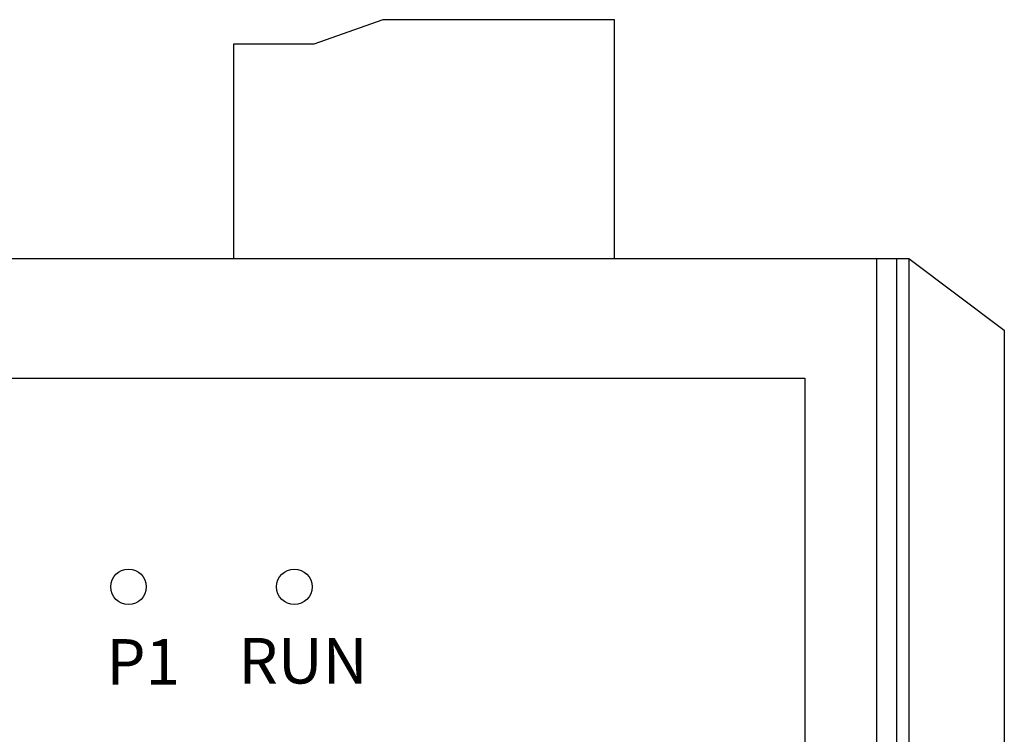
# Model space of a CAD drawing. Units: millimetres. Extents: x 1 to 103, y 5 to 54.
# Drawn here: x 87 to 88, y 45 to 46 of the extents above; entities that cross this region are included whole.
import ezdxf

# ---------------------------------------------------------------- set-up
doc = ezdxf.new("R2010")
doc.units = ezdxf.units.MM
doc.styles.add('样式 1', font='msyhbd.ttf')

msp = doc.modelspace()

# ---------------------------------------------------------------- linework, layer by layer
for p, q in [((87.3241, 46.2696), (87.21, 46.2294)), ((87.7058, 46.2696), (87.3241, 46.2696)), ((87.7058, 45.8759), (87.7058, 46.2696)), ((87.21, 46.2294), (87.0778, 46.2294)), ((87.0778, 46.2294), (87.0778, 45.8759)), ((85.7493, 45.8759), (88.1904, 45.8759)), ((88.1374, 45.8759), (88.1374, 39.9704)), ((88.1704, 45.8759), (88.1704, 39.9704)), ((88.1904, 45.8759), (88.1904, 39.9704)), ((88.1904, 45.8759), (88.3478, 45.7579)), ((88.3478, 45.7579), (88.3478, 44.9439)), ((85.9203, 45.6791), (88.0194, 45.6791)), ((88.0194, 45.6791), (88.0194, 40.1672))]:
    msp.add_line(p, q)
for centre in [(86.9048, 45.3349), (87.178, 45.3349)]:
    msp.add_circle(centre, 0.0293)

# ---------------------------------------------------------------- texts
at = {"char_height": 0.075, "attachment_point": 1, "style": '样式 1'}
for s, insert in [('P1', (86.8682, 45.2488)), ('RUN', (87.0859, 45.2506))]:
    msp.add_mtext_dynamic_manual_height_columns(s, width=0.479666, gutter_width=0.6, heights=[0], dxfattribs=dict(at, insert=insert))

doc.saveas('drawing.dxf')
